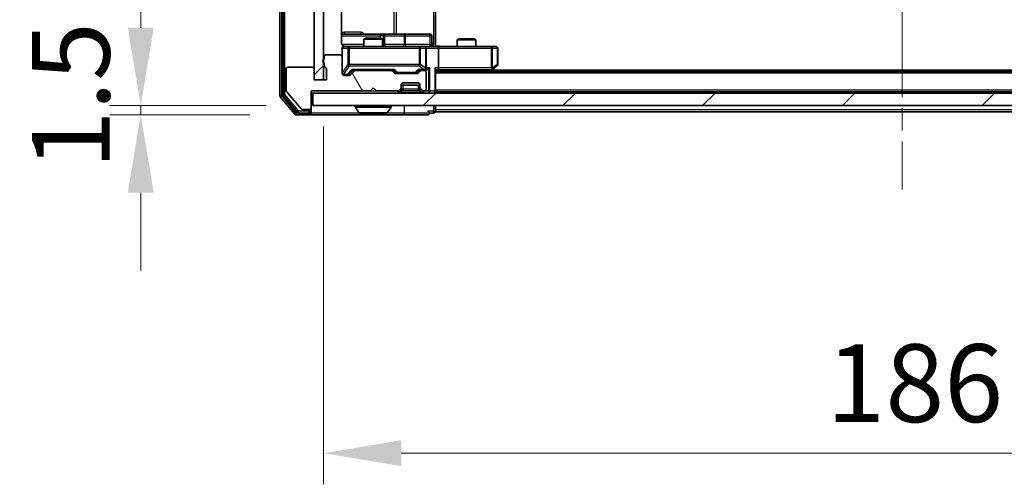
# Model space of a CAD drawing. Units: millimetres. Extents: x 0 to 8662, y 0 to 1405.
# Drawn here: x 2110 to 2268, y 1002 to 1076 of the extents above; entities that cross this region are included whole.
import ezdxf

# ---------------------------------------------------------------- set-up
doc = ezdxf.new("R2010")
doc.units = ezdxf.units.MM
doc.header["$LTSCALE"] = 2.5
doc.linetypes.add('CHAIN', pattern=[0.3543, 0.2362, -0.0295, 0.0591, -0.0295])
doc.layers.get('Defpoints').update_dxf_attribs({"lineweight": 25})
for name, color, linetype, lineweight in [('Centerline (ISO)', 131, 'Continuous', 18), ('Dimension (ISO)', 7, 'Continuous', 18), ('Dimension (ISO) @ 1', 7, 'Continuous', 18), ('Hatch (ISO)', 1, 'Continuous', 18), ('Visible (ISO)', 7, 'Continuous', 35), ('Visible Narrow (ISO)', 7, 'Continuous', 25)]:
    doc.layers.add(name, color=color, linetype=linetype, lineweight=lineweight)
doc.styles.add('Note Text (TK)', font='MS PGothic.ttf')
doc.dimstyles.new('Default - Method 1b (TK)', dxfattribs={"dimscale": 2.5, "dimtxt": 2.5, "dimasz": 2.5, "dimexe": 1, "dimexo": 1.5, "dimgap": 1, "dimtad": 1, "dimrnd": 1e-08, "dimdsep": 46, "dimtxsty": 'Note Text (TK)', "dimcen": 0.09, "dimdle": 5, "dimclrd": 100, "dimclre": 100, "dimclrt": 7, "dimadec": 1, "dimazin": 1, "dimtfac": 1, "dimtmove": 0, "dimatfit": 3, "dimfxl": 1, "dimtolj": 1, "dimlwd": -1, "dimlwe": -1, "dimarcsym": 0})
pattern_1 = [(45, (915, -40), (-11.22532, 11.22532), [])]

# ---------------------------------------------------------------- blocks, each defined once
blk = doc.blocks.new('*D86')
at = {"layer": 'Defpoints', "color": 0}
for p in [(2157.12, 1062.69), (2129.46, 1061.19), (2154.46, 1061.19)]:
    blk.add_point(p, dxfattribs=at)
at = {"layer": 'Dimension (ISO)', "color": 100}
for p, q in [((2129.46, 1075.19), (2129.46, 1087.69)), ((2149.62, 1062.69), (2124.46, 1062.69)), ((2129.46, 1062.69), (2129.46, 1061.19)), ((2146.96, 1061.19), (2124.46, 1061.19)), ((2129.46, 1048.69), (2129.46, 1036.19))]:
    blk.add_line(p, q, dxfattribs=at)
for points in [[(2127.37, 1075.19), (2131.54, 1075.19), (2129.46, 1062.69)], [(2127.37, 1048.69), (2131.54, 1048.69), (2129.46, 1061.19)]]:
    blk.add_solid(points, dxfattribs=at)
at = {"layer": 'Dimension (ISO)', "color": 7, "insert": (2118.21, 1052.43), "char_height": 12.5, "attachment_point": 4, "rotation": 90, "style": 'Note Text (TK)'}
blk.add_mtext('\\A1;1.5', dxfattribs=at)
blk = doc.blocks.new('*D87')
at = {"layer": 'Defpoints', "color": 0}
for p in [(2158.82, 1066.84), (2344.82, 1066.84), (2344.82, 1006.84)]:
    blk.add_point(p, dxfattribs=at)
at = {"layer": 'Dimension (ISO)', "color": 100}
for p, q in [((2158.82, 1059.34), (2158.82, 1001.84)), ((2344.82, 1059.34), (2344.82, 1001.84)), ((2171.32, 1006.84), (2332.32, 1006.84))]:
    blk.add_line(p, q, dxfattribs=at)
for points in [[(2171.32, 1008.93), (2171.32, 1004.76), (2158.82, 1006.84)], [(2332.32, 1008.93), (2332.32, 1004.76), (2344.82, 1006.84)]]:
    blk.add_solid(points, dxfattribs=at)
at = {"layer": 'Dimension (ISO)', "color": 7, "insert": (2239.64, 1018.09), "char_height": 12.5, "attachment_point": 4, "style": 'Note Text (TK)'}
blk.add_mtext('\\A1;186', dxfattribs=at)

msp = doc.modelspace()

# ---------------------------------------------------------------- hatches: boundary and pattern name
at = {"layer": 'Hatch (ISO)'}
h = msp.add_hatch(dxfattribs=at)
h.set_pattern_fill('ANSI31', color=256, scale=127, style=0)
h.set_pattern_definition(pattern_1)
h.paths.add_polyline_path([(2158.8167, 1188.0432), (2157.3167, 1188.0432), (2157.3167, 1066.8432), (2158.8167, 1066.8432)])
h = msp.add_hatch(dxfattribs=at)
h.set_pattern_fill('ANSI31', color=256, scale=127, angle=75.000175, style=0)
h.set_pattern_definition([(120.0002, (915, -40), (-13.74813, -7.93754), [])])
edge = h.paths.add_edge_path()
edge.add_line((2158.9167, 1069.5603), (2158.9167, 1069.1089))
edge.add_ellipse((2159.2167, 1069.1089), major_axis=(0, -0.3), ratio=1, start_angle=270, end_angle=340.528779)
edge.add_ellipse((2159.0167, 1068.5432), major_axis=(0.2828, -0.1), ratio=1, start_angle=19.471221, end_angle=90, ccw=False)
edge.add_line((2159.3167, 1068.5432), (2159.3167, 1066.8432))
edge.add_line((2159.3167, 1066.8432), (2157.3167, 1066.8432))
edge.add_line((2157.3167, 1066.8432), (2157.3167, 1068.5432))
edge.add_ellipse((2157.0167, 1068.5432), major_axis=(0, 0.3), ratio=1, start_angle=270, end_angle=360)
edge.add_line((2157.0167, 1068.8432), (2153.1167, 1068.8432))
edge.add_ellipse((2153.1167, 1068.5432), major_axis=(-0.3, 0), ratio=1, start_angle=270, end_angle=360)
edge.add_line((2152.8167, 1068.5432), (2152.8167, 1065.1518))
edge.add_ellipse((2153.1167, 1065.1518), major_axis=(0, -0.3), ratio=1, start_angle=270, end_angle=309.805571)
edge.add_line((2152.8862, 1064.9597), (2155.2267, 1062.1511))
edge.add_ellipse((2155.4572, 1062.3432), major_axis=(0.1921, -0.2305), ratio=1, start_angle=270, end_angle=320.194429)
edge.add_line((2155.4572, 1062.0432), (2156.5167, 1062.0432))
edge.add_ellipse((2156.5167, 1062.3432), major_axis=(0.3, 0), ratio=1, start_angle=270, end_angle=360)
edge.add_line((2156.8167, 1062.3432), (2156.8167, 1065.0432))
edge.add_line((2156.8167, 1065.0432), (2166.3167, 1065.0432))
edge.add_line((2166.3167, 1065.0432), (2166.8167, 1065.5432))
edge.add_line((2166.8167, 1065.5432), (2167.3167, 1065.0432))
edge.add_line((2167.3167, 1065.0432), (2170.6924, 1065.0432))
edge.add_ellipse((2170.6924, 1065.3432), major_axis=(0.3, 0), ratio=1, start_angle=270, end_angle=315)
edge.add_line((2170.9045, 1065.131), (2171.2288, 1065.4553))
edge.add_ellipse((2171.0167, 1065.6674), major_axis=(0.2121, 0.2121), ratio=1, start_angle=270, end_angle=315)
edge.add_line((2171.3167, 1065.6674), (2171.3167, 1066.0432))
edge.add_ellipse((2171.6167, 1066.0432), major_axis=(0, 0.3), ratio=1, start_angle=0, end_angle=90, ccw=False)
edge.add_line((2171.6167, 1066.3432), (2174.0167, 1066.3432))
edge.add_ellipse((2174.0167, 1066.0432), major_axis=(0.3, 0), ratio=1, start_angle=0, end_angle=90, ccw=False)
edge.add_line((2174.3167, 1066.0432), (2174.3167, 1065.6674))
edge.add_ellipse((2174.6167, 1065.6674), major_axis=(0, -0.3), ratio=1, start_angle=270, end_angle=315)
edge.add_line((2174.4045, 1065.4553), (2174.7288, 1065.131))
edge.add_ellipse((2174.9409, 1065.3432), major_axis=(0.2121, -0.2121), ratio=1, start_angle=270, end_angle=315)
edge.add_line((2174.9409, 1065.0432), (2175.0167, 1065.0432))
edge.add_ellipse((2175.0167, 1065.3432), major_axis=(0.3, 0), ratio=1, start_angle=270, end_angle=360)
edge.add_line((2175.3167, 1065.3432), (2175.3167, 1068.0432))
edge.add_ellipse((2175.0167, 1068.0432), major_axis=(0, 0.3), ratio=1, start_angle=270, end_angle=360)
edge.add_line((2175.0167, 1068.3432), (2174.6409, 1068.3432))
edge.add_ellipse((2174.6409, 1068.0432), major_axis=(-0.3, 0), ratio=1, start_angle=270, end_angle=315)
edge.add_line((2174.4288, 1068.2553), (2174.1045, 1067.931))
edge.add_ellipse((2173.8924, 1068.1432), major_axis=(-0.2121, -0.2121), ratio=1, start_angle=45, end_angle=90, ccw=False)
edge.add_line((2173.8924, 1067.8432), (2170.3909, 1067.8432))
edge.add_ellipse((2170.3909, 1068.1432), major_axis=(-0.3, 0), ratio=1, start_angle=45, end_angle=90, ccw=False)
edge.add_line((2170.1788, 1067.931), (2169.8545, 1068.2553))
edge.add_ellipse((2169.6424, 1068.0432), major_axis=(-0.2121, 0.2121), ratio=1, start_angle=270, end_angle=315)
edge.add_line((2169.6424, 1068.3432), (2163.9909, 1068.3432))
edge.add_ellipse((2163.9909, 1068.0432), major_axis=(-0.3, 0), ratio=1, start_angle=270, end_angle=315)
edge.add_line((2163.7788, 1068.2553), (2163.1545, 1067.631))
edge.add_ellipse((2162.9424, 1067.8432), major_axis=(-0.2121, -0.2121), ratio=1, start_angle=45, end_angle=90, ccw=False)
edge.add_line((2162.9424, 1067.5432), (2162.1167, 1067.5432))
edge.add_ellipse((2162.1167, 1067.8432), major_axis=(-0.3, 0), ratio=1, start_angle=0, end_angle=90, ccw=False)
edge.add_line((2161.8167, 1067.8432), (2161.8167, 1070.5432))
edge.add_ellipse((2161.5167, 1070.5432), major_axis=(0, 0.3), ratio=1, start_angle=270, end_angle=360)
edge.add_line((2161.5167, 1070.8432), (2159.2167, 1070.8432))
edge.add_ellipse((2159.2167, 1070.5432), major_axis=(-0.3, 0), ratio=1, start_angle=270, end_angle=360)
edge.add_line((2158.9167, 1070.5432), (2158.9167, 1070.126))
edge.add_ellipse((2159.0167, 1069.8432), major_axis=(-0.2828, -0.1), ratio=1, start_angle=270, end_angle=411.057559)
h = msp.add_hatch(dxfattribs=at)
h.set_pattern_fill('ANSI31', color=256, scale=127, style=0)
h.set_pattern_definition(pattern_1)
h.paths.add_polyline_path([(2157.1167, 1064.6932), (2157.1167, 1062.6932), (2346.5167, 1062.6932), (2346.5167, 1064.6932)])

# ---------------------------------------------------------------- linework, layer by layer
at = {"layer": 'Centerline (ISO)', "linetype": 'CHAIN', "ltscale": 23.990969}
msp.add_line((2251.8167, 1205.6932), (2251.8167, 1049.1932), dxfattribs=at)
at = {"layer": 'Visible (ISO)'}
for p, q in [((2151.8167, 1190.5846), (2151.8167, 1064.3018)), ((2152.3167, 1190.4035), (2152.3167, 1064.4828)), ((2157.3167, 1188.0432), (2157.3167, 1066.8432)), ((2158.8167, 1066.8432), (2158.8167, 1188.0432)), ((2161.7268, 1072.6932), (2161.7268, 1078.5791)), ((2176.8167, 1078.7932), (2176.8167, 1072.6932)), ((2168.1396, 1074.1932), (2161.7268, 1074.1932)), ((2165.6234, 1073.5432), (2165.3167, 1073.3898)), ((2168.3167, 1073.3898), (2165.3167, 1073.3898)), ((2165.3167, 1072.1932), (2165.3167, 1073.3898)), ((2165.6234, 1073.5432), (2168.0099, 1073.5432)), ((2168.0099, 1073.5432), (2168.3167, 1073.3898)), ((2168.3112, 1074.1932), (2168.1396, 1074.1932)), ((2171.9857, 1074.1932), (2168.3112, 1074.1932)), ((2168.3167, 1072.1932), (2168.3167, 1073.3898)), ((2168.6112, 1072.4932), (2168.6112, 1073.8932)), ((2175.9154, 1074.1932), (2171.9857, 1074.1932)), ((2176.2154, 1072.4932), (2176.2154, 1073.8932)), ((2180.6234, 1073.3932), (2180.3167, 1073.2398)), ((2183.3167, 1073.2398), (2180.3167, 1073.2398)), ((2180.3167, 1072.1932), (2180.3167, 1073.2398)), ((2180.6234, 1073.3932), (2183.0099, 1073.3932)), ((2183.0099, 1073.3932), (2183.3167, 1073.2398)), ((2183.3167, 1072.1932), (2183.3167, 1073.2398)), ((2161.8167, 1071.8932), (2161.8167, 1070.5432)), ((2163.0021, 1072.1932), (2162.1167, 1072.1932)), ((2174.1984, 1072.1932), (2163.0021, 1072.1932)), ((2175.0167, 1072.1932), (2174.1984, 1072.1932)), ((2175.0167, 1072.1932), (2177.1924, 1072.1932)), ((2175.3167, 1068.7432), (2175.3167, 1071.8932)), ((2176.8167, 1072.6932), (2176.8167, 1072.2009)), ((2185.7533, 1072.1932), (2177.1924, 1072.1932)), ((2177.3167, 1071.8932), (2177.3167, 1068.7432)), ((2186.5167, 1072.1932), (2185.7533, 1072.1932)), ((2186.8167, 1069.2932), (2186.8167, 1071.8932)), ((2158.9167, 1070.5432), (2158.9167, 1070.126)), ((2158.9167, 1069.5603), (2158.9167, 1069.1089)), ((2161.5167, 1070.8432), (2159.2167, 1070.8432)), ((2161.8167, 1067.8432), (2161.8167, 1070.5432)), ((2152.8167, 1068.5432), (2152.8167, 1065.1518)), ((2157.0167, 1068.8432), (2153.1167, 1068.8432)), ((2157.3167, 1066.8432), (2157.3167, 1068.5432)), ((2159.3167, 1068.5432), (2159.3167, 1066.8432)), ((2162.9545, 1067.7311), (2163.6667, 1068.4432)), ((2163.7788, 1068.2553), (2163.1545, 1067.631)), ((2163.4906, 1068.4432), (2170.1428, 1068.4432)), ((2169.6424, 1068.3432), (2163.9909, 1068.3432)), ((2165.3167, 1068.3432), (2165.3167, 1068.4432)), ((2168.3167, 1068.3432), (2168.3167, 1068.4432)), ((2170.1788, 1067.931), (2169.8545, 1068.2553)), ((2169.9667, 1068.4432), (2170.3788, 1068.0311)), ((2174.3167, 1068.4432), (2173.9045, 1068.0311)), ((2174.4288, 1068.2553), (2174.1045, 1067.931)), ((2174.1406, 1068.4432), (2175.0167, 1068.4432)), ((2175.0167, 1068.3432), (2174.6409, 1068.3432)), ((2175.0167, 1068.4432), (2175.3924, 1068.4432)), ((2175.3167, 1065.3432), (2175.3167, 1068.0432)), ((2176.8167, 1064.9932), (2176.8167, 1068.531)), ((2176.8167, 1068.4432), (2177.1924, 1068.4432)), ((2326.8167, 1068.1932), (2176.8167, 1068.1932)), ((2177.1924, 1068.4432), (2185.7833, 1068.4432)), ((2185.55, 1068.1932), (2185.9633, 1068.5032)), ((2185.7533, 1068.7432), (2185.9089, 1068.5876)), ((2317.8167, 1068.3932), (2185.8167, 1068.3932)), ((2185.9633, 1068.5032), (2186.6967, 1069.0532)), ((2159.3167, 1066.8432), (2157.3167, 1066.8432)), ((2157.3167, 1066.8432), (2158.8167, 1066.8432)), ((2162.1167, 1067.6432), (2162.6059, 1067.6432)), ((2162.9424, 1067.5432), (2162.1167, 1067.5432)), ((2162.6059, 1067.6432), (2162.7424, 1067.6432)), ((2173.8924, 1067.8432), (2170.3909, 1067.8432)), ((2170.591, 1067.9432), (2170.7344, 1067.9432)), ((2170.7344, 1067.9432), (2173.5489, 1067.9432)), ((2173.5489, 1067.9432), (2173.6924, 1067.9432)), ((2152.8862, 1064.9597), (2155.2267, 1062.1511)), ((2156.8167, 1062.3432), (2156.8167, 1065.0432)), ((2156.8167, 1065.0432), (2166.3167, 1065.0432)), ((2166.3167, 1065.0432), (2166.8167, 1065.5432)), ((2166.8167, 1065.5432), (2167.3167, 1065.0432)), ((2167.3167, 1065.0432), (2170.6924, 1065.0432)), ((2170.9045, 1065.131), (2171.2288, 1065.4553)), ((2170.9045, 1064.781), (2171.2288, 1065.1053)), ((2171.2288, 1065.1053), (2171.2492, 1065.1258)), ((2171.3167, 1065.6674), (2171.3167, 1066.0432)), ((2174.3167, 1065.9932), (2171.3167, 1065.9932)), ((2171.3167, 1065.3174), (2171.3167, 1065.6674)), ((2171.6167, 1066.3432), (2174.0167, 1066.3432)), ((2174.3167, 1066.0432), (2174.3167, 1065.6674)), ((2174.3167, 1065.6674), (2174.3167, 1065.3174)), ((2174.3841, 1065.1258), (2174.4045, 1065.1053)), ((2174.4045, 1065.4553), (2174.7288, 1065.131)), ((2174.4045, 1065.1053), (2174.7288, 1064.781)), ((2174.9409, 1065.0432), (2175.0167, 1065.0432)), ((2176.8167, 1064.9932), (2176.8167, 1064.8932)), ((2326.8167, 1064.8932), (2176.8167, 1064.8932)), ((2176.8167, 1064.6932), (2176.8167, 1064.8932)), ((2151.8862, 1064.1097), (2154.2267, 1061.3011)), ((2152.3862, 1064.2908), (2154.6276, 1061.6011)), ((2156.8167, 1064.6932), (2157.1167, 1064.6932)), ((2157.1167, 1064.6932), (2157.1167, 1062.6932)), ((2346.5167, 1064.6932), (2157.1167, 1064.6932)), ((2155.4572, 1062.0432), (2156.5167, 1062.0432)), ((2156.8167, 1061.7932), (2156.8167, 1062.3432)), ((2156.8167, 1061.7932), (2156.8167, 1061.4932)), ((2157.1167, 1062.6932), (2346.5167, 1062.6932)), ((2163.9167, 1062.5932), (2163.9167, 1062.5525)), ((2164.5075, 1061.5842), (2163.949, 1062.4435)), ((2169.1258, 1061.5842), (2169.6843, 1062.4435)), ((2169.7167, 1062.5932), (2169.7167, 1062.5525)), ((2176.8167, 1061.9932), (2176.8167, 1062.6932)), ((2176.8167, 1061.9932), (2176.8167, 1061.6932)), ((2326.8167, 1061.6932), (2176.8167, 1061.6932)), ((2154.4572, 1061.1932), (2156.5167, 1061.1932)), ((2154.858, 1061.4932), (2156.5167, 1061.4932)), ((2156.5167, 1061.1932), (2171.8167, 1061.1932)), ((2164.6752, 1061.4932), (2168.9581, 1061.4932)), ((2171.8167, 1061.1932), (2175.5167, 1061.1932)), ((2175.8167, 1061.4932), (2176.5167, 1061.4932))]:
    msp.add_line(p, q, dxfattribs=at)
for centre, radius, start, end in [((2168.3112, 1073.8932), 0.3, 0, 90), ((2175.9154, 1073.8932), 0.3, 0, 90), ((2162.1167, 1071.8932), 0.3, 90, 180), ((2162.3167, 1072.6932), 0.5, 255.524484, 270), ((2168.9112, 1072.4932), 0.3, 180, 270), ((2175.0167, 1071.8932), 0.3, 0, 90), ((2176.5154, 1072.4932), 0.3, 180, 270), ((2186.5167, 1071.8932), 0.3, 0, 90), ((2159.0167, 1069.8432), 0.3, 109.471221, 250.528779), ((2159.2167, 1070.5432), 0.3, 90, 180), ((2161.5167, 1070.5432), 0.3, 0, 90), ((2153.1167, 1068.5432), 0.3, 90, 180), ((2157.0167, 1068.5432), 0.3, 0, 90), ((2159.2167, 1069.1089), 0.3, 180, 250.528779), ((2159.0167, 1068.5432), 0.3, 0, 70.528779), ((2163.9909, 1068.0432), 0.3, 90, 135), ((2169.6424, 1068.0432), 0.3, 45, 90), ((2174.6409, 1068.0432), 0.3, 90, 135), ((2175.0167, 1068.7432), 0.3, 270, 293.437985), ((2175.0167, 1068.0432), 0.3, 0, 90), ((2175.0167, 1068.7432), 0.3, 328.755545, 0), ((2185.7833, 1068.7432), 0.3, 270, 293.437984), ((2185.7833, 1068.7432), 0.3, 293.437984, 306.869898), ((2186.5167, 1069.2932), 0.3, 306.869898, 0), ((2162.1167, 1067.9432), 0.3, 180, 270), ((2162.1167, 1067.8432), 0.3, 180, 270), ((2162.9424, 1067.8432), 0.3, 270, 315), ((2170.3909, 1068.1432), 0.3, 225, 270), ((2173.8924, 1068.1432), 0.3, 270, 315), ((2153.1167, 1065.1518), 0.3, 180, 219.805571), ((2170.6924, 1065.3432), 0.3, 270, 315), ((2171.0167, 1065.6674), 0.3, 315, 0), ((2171.0167, 1065.3174), 0.3, 315, 0), ((2171.6167, 1066.0432), 0.3, 90, 180), ((2174.0167, 1066.0432), 0.3, 0, 90), ((2174.6167, 1065.6674), 0.3, 180, 225), ((2174.6167, 1065.3174), 0.3, 180, 225), ((2174.9409, 1065.3432), 0.3, 225, 270), ((2175.0167, 1065.3432), 0.3, 270, 0), ((2176.5167, 1064.9932), 0.3, 270, 0), ((2152.1167, 1064.3018), 0.3, 180, 219.805571), ((2152.6167, 1064.4828), 0.3, 180, 219.805571), ((2170.6924, 1064.9932), 0.3, 270, 315), ((2174.9409, 1064.9932), 0.3, 225, 270), ((2155.4572, 1062.3432), 0.3, 219.805571, 270), ((2156.5167, 1062.3432), 0.3, 270, 0), ((2156.5167, 1061.7932), 0.3, 270, 0), ((2164.0167, 1062.5932), 0.1, 90, 180), ((2164.1167, 1062.5525), 0.2, 180, 213.023868), ((2169.6167, 1062.5932), 0.1, 0, 90), ((2169.5167, 1062.5525), 0.2, 326.976132, 0), ((2175.5167, 1061.4932), 0.3, 0, 90), ((2176.5167, 1061.7932), 0.3, 270, 0), ((2154.4572, 1061.4932), 0.3, 219.805571, 270), ((2154.858, 1061.7932), 0.3, 219.805571, 270), ((2156.5167, 1061.4932), 0.3, 270, 0), ((2164.6752, 1061.6932), 0.2, 213.023868, 270), ((2168.9581, 1061.6932), 0.2, 270, 326.976132), ((2175.5167, 1061.4932), 0.3, 270, 0)]:
    msp.add_arc(centre, radius, start, end, dxfattribs=at)
for centre, major_axis, ratio, start_param, end_param in [((2177.1924, 1071.8932), (0, 0.3), 0.41421356, 4.71238898, 6.28318531), ((2163.3874, 1068.7432), (-0.1246, 0.2958), 0.40041045, 2.33106693, 2.97456804), ((2170.2459, 1068.7432), (0.1246, 0.2958), 0.40041045, 3.30861727, 3.95211838), ((2170.591, 1068.2432), (-0.3, 0), 0.99985076, 0.78532354, 1.57079633), ((2173.6924, 1068.2432), (0.3, 0), 0.99985076, 4.71238898, 5.49786177), ((2174.0374, 1068.7432), (-0.1246, 0.2958), 0.40041045, 2.33106693, 2.97456804), ((2174.9844, 1068.7432), (0.6487, -0.2044), 0.33843751, 4.81863915, 5.05307027), ((2175.0167, 1068.7206), (0.2515, -0.483), 0.33843751, 1.12161563, 1.39634246), ((2175.3924, 1068.7432), (0.4243, 0), 0.70710678, 4.71238898, 5.49778714), ((2175.6924, 1068.7432), (-0.2772, -0.2772), 0.41421356, 1.17809725, 1.96349541), ((2176.5167, 1068.7432), (-0.2772, 0.2772), 0.41421356, 3.53429174, 4.3196899), ((2177.1924, 1068.7432), (0, 0.3), 0.41421356, 3.14159265, 4.71238898), ((2185.7533, 1068.7206), (-0.2411, -0.4823), 0.37002441, 1.47901306, 1.75373989), ((2162.7424, 1067.9432), (0.3, 0), 0.99985076, 4.71238898, 5.49786177)]:
    msp.add_ellipse(centre, major_axis=major_axis, ratio=ratio, start_param=start_param, end_param=end_param, dxfattribs=at)
for points, knots in [([(2161.7268, 1072.6932), (2161.7268, 1072.6329), (2161.742, 1072.5622), (2161.7915, 1072.4492), (2161.8355, 1072.3875), (2161.9283, 1072.2988), (2161.9943, 1072.2567), (2162.0683, 1072.2271), (2162.0824, 1072.2222), (2162.0971, 1072.2178)], [0.1514440253, 0.1514440253, 0.1514440253, 0.1514440253, 0.1695183242, 0.1695183242, 0.1884621188, 0.1884621188, 0.2080337433, 0.2080337433, 0.2123572838, 0.2123572838, 0.2123572838, 0.2123572838]), ([(2161.8167, 1071.8932), (2161.8167, 1071.8932), (2161.8167, 1071.9081), (2161.8167, 1071.917), (2161.8167, 1071.9185), (2161.8167, 1071.9193), (2161.8167, 1071.9194), (2161.8167, 1071.9195), (2161.8167, 1071.9194), (2161.8167, 1071.9199), (2161.8167, 1071.9199), (2161.8167, 1071.9204), (2161.8167, 1071.9205), (2161.8167, 1071.9208), (2161.8167, 1071.9209), (2161.8167, 1071.9213), (2161.8167, 1071.9216), (2161.8167, 1071.9229), (2161.8167, 1071.924), (2161.8169, 1071.9339), (2161.8175, 1071.9428), (2161.8202, 1071.9666), (2161.8231, 1071.9816), (2161.8356, 1072.0269), (2161.849, 1072.0565), (2161.8842, 1072.1105), (2161.9069, 1072.1355), (2161.9577, 1072.1749), (2161.9862, 1072.1902), (2162.0455, 1072.2111), (2162.0771, 1072.2171), (2162.1364, 1072.2191), (2162.1647, 1072.2161), (2162.1916, 1072.209)], [0, 0, 0, 0, 0.052823846, 0.052823846, 0.069062235, 0.069062235, 0.072106691, 0.072106691, 0.074390079, 0.074390079, 0.074819261, 0.074819261, 0.074902082, 0.074902082, 0.074985644, 0.074985644, 0.075069241, 0.075069241, 0.075408295, 0.075408295, 0.078055389, 0.078055389, 0.082608507, 0.082608507, 0.092135013, 0.092135013, 0.101976132, 0.101976132, 0.111426084, 0.111426084, 0.120856663, 0.120856663, 0.129213204, 0.129213204, 0.129213204, 0.129213204]), ([(2176.8167, 1072.205), (2177.0099, 1072.215), (2177.2036, 1072.2213), (2177.5912, 1072.2103), (2177.785, 1072.1932), (2177.9792, 1072.1932)], [0, 0, 0, 0, 0.058050733, 0.058050733, 0.116308971, 0.116308971, 0.116308971, 0.116308971]), ([(2175.136, 1068.4679), (2175.1422, 1068.4707), (2175.1483, 1068.4735), (2175.1808, 1068.4903), (2175.21, 1068.5118), (2175.2461, 1068.5487), (2175.2613, 1068.5684), (2175.2731, 1068.5876)], [0.2508867575, 0.2508867575, 0.2508867575, 0.2508867575, 0.2528779694, 0.2528779694, 0.2619584182, 0.2619584182, 0.268388032, 0.268388032, 0.268388032, 0.268388032]), ([(2185.9027, 1068.4679), (2185.9036, 1068.4703), (2185.9045, 1068.4729), (2185.9098, 1068.4901), (2185.9123, 1068.5095), (2185.9127, 1068.5467), (2185.9114, 1068.5676), (2185.9089, 1068.5876)], [0.3810312192, 0.3810312192, 0.3810312192, 0.3810312192, 0.382741903, 0.382741903, 0.3917616542, 0.3917616542, 0.3985536381, 0.3985536381, 0.3985536381, 0.3985536381]), ([(2166.4273, 1061.4932), (2166.4272, 1061.4932), (2166.427, 1061.4932), (2166.4266, 1061.4932), (2166.4264, 1061.4932), (2166.4262, 1061.4932)], [-0.000230599076, -0.000230599076, -0.000230599076, -0.000230599076, 0, 0, 0.000338329447, 0.000338329447, 0.000338329447, 0.000338329447]), ([(2166.4273, 1061.4932), (2166.4274, 1061.4932), (2166.4274, 1061.4932), (2166.4278, 1061.4932), (2166.4281, 1061.4932), (2166.4284, 1061.4932)], [-0.000054249657, -0.000054249657, -0.000054249657, -0.000054249657, 0, 0, 0.000241517914, 0.000241517914, 0.000241517914, 0.000241517914]), ([(2168.8342, 1061.4932), (2168.8349, 1061.4932), (2168.8356, 1061.4932), (2168.8373, 1061.4932), (2168.8384, 1061.4932), (2168.8394, 1061.4932)], [-0.000230599076, -0.000230599076, -0.000230599076, -0.000230599076, 0, 0, 0.000338329447, 0.000338329447, 0.000338329447, 0.000338329447]), ([(2168.8394, 1061.4932), (2168.8384, 1061.4932), (2168.8375, 1061.4932), (2168.8359, 1061.4932), (2168.8352, 1061.4932), (2168.8346, 1061.4932)], [-0.000338329447, -0.000338329447, -0.000338329447, -0.000338329447, 0, 0, 0.000241517914, 0.000241517914, 0.000241517914, 0.000241517914])]:
    msp.add_open_spline(points, degree=3, knots=knots, dxfattribs=at)
at = {"layer": 'Visible Narrow (ISO)'}
for p, q in [((2152.1167, 1064.3018), (2152.1167, 1190.5846)), ((2152.6167, 1064.4828), (2152.6167, 1190.4035)), ((2176.5238, 1182.1932), (2176.5238, 1072.6932)), ((2170.1415, 1180.6932), (2170.1415, 1074.1932)), ((2170.5458, 1074.1932), (2170.5458, 1180.6932)), ((2164.8018, 1074.4932), (2162.1717, 1074.4932)), ((2161.7268, 1073.8932), (2167.9275, 1073.8932)), ((2168.4393, 1073.8932), (2167.9275, 1073.8932)), ((2167.9275, 1073.8932), (2167.9275, 1073.5432)), ((2168.4393, 1072.4932), (2168.4393, 1073.8932)), ((2168.4393, 1073.8932), (2168.6109, 1073.8932)), ((2168.6112, 1073.8932), (2168.6109, 1073.8932)), ((2168.6109, 1073.8932), (2168.6109, 1072.4932)), ((2168.6112, 1073.8932), (2171.7736, 1073.8932)), ((2171.9988, 1073.8932), (2171.7736, 1073.8932)), ((2171.7736, 1073.8932), (2171.7736, 1072.4932)), ((2171.9988, 1073.8932), (2175.9284, 1073.8932)), ((2171.9988, 1072.4932), (2171.9988, 1073.8932)), ((2176.2154, 1073.8932), (2175.9284, 1073.8932)), ((2175.9284, 1073.8932), (2175.9284, 1072.4932)), ((2165.3167, 1072.4932), (2161.7725, 1072.4932)), ((2161.8483, 1071.8932), (2161.8167, 1071.8932)), ((2161.8483, 1067.9651), (2161.8483, 1071.8932)), ((2161.8483, 1071.8932), (2162.7337, 1071.8932)), ((2163.0021, 1071.8932), (2162.7337, 1071.8932)), ((2162.7337, 1071.8932), (2162.7337, 1069.2932)), ((2163.0021, 1072.1932), (2163.0021, 1071.8932)), ((2163.0021, 1069.2932), (2163.0021, 1071.8932)), ((2163.0021, 1071.8932), (2174.1984, 1071.8932)), ((2168.3167, 1072.4932), (2168.4393, 1072.4932)), ((2168.6109, 1072.4932), (2168.4393, 1072.4932)), ((2168.6109, 1072.4932), (2168.6112, 1072.4932)), ((2171.7736, 1072.4932), (2168.6112, 1072.4932)), ((2171.7736, 1072.4932), (2171.9988, 1072.4932)), ((2175.9284, 1072.4932), (2171.9988, 1072.4932)), ((2174.1984, 1071.8932), (2174.1984, 1072.1932)), ((2174.4031, 1071.8932), (2174.1984, 1071.8932)), ((2174.1984, 1071.8932), (2174.1984, 1069.2932)), ((2174.4031, 1069.2932), (2174.4031, 1071.8932)), ((2174.4031, 1071.8932), (2175.2213, 1071.8932)), ((2175.3167, 1071.8932), (2175.2213, 1071.8932)), ((2175.2213, 1071.8932), (2175.2213, 1068.7206)), ((2175.3167, 1071.8932), (2177.3167, 1071.8932)), ((2175.9284, 1072.4932), (2176.2154, 1072.4932)), ((2176.5238, 1072.6932), (2176.2154, 1072.6932)), ((2176.5238, 1072.6932), (2176.8167, 1072.6932)), ((2177.3167, 1071.8932), (2185.7533, 1071.8932)), ((2185.7533, 1071.8932), (2185.7533, 1072.1932)), ((2185.7533, 1071.8932), (2185.7533, 1068.7432)), ((2185.9726, 1071.8932), (2185.7533, 1071.8932)), ((2185.9726, 1068.7206), (2185.9726, 1071.8932)), ((2185.9726, 1071.8932), (2186.736, 1071.8932)), ((2186.8167, 1071.8932), (2186.736, 1071.8932)), ((2186.736, 1071.8932), (2186.736, 1069.2932)), ((2162.7337, 1069.2932), (2161.8483, 1067.9651)), ((2162.1167, 1067.7251), (2163.0021, 1069.0532)), ((2163.3874, 1068.5032), (2162.6059, 1067.7032)), ((2162.7337, 1069.2932), (2163.0021, 1069.2932)), ((2162.818, 1067.7311), (2163.5137, 1068.4432)), ((2163.0021, 1069.2932), (2163.0021, 1069.0532)), ((2174.1984, 1069.2932), (2163.0021, 1069.2932)), ((2163.0021, 1069.0532), (2174.1984, 1069.0532)), ((2170.2459, 1068.5032), (2163.3874, 1068.5032)), ((2170.1196, 1068.4432), (2170.5223, 1068.0311)), ((2170.7344, 1068.0032), (2170.2459, 1068.5032)), ((2170.5223, 1068.0311), (2170.3788, 1068.0311)), ((2170.7344, 1068.0032), (2170.7344, 1067.9432)), ((2173.5489, 1068.0032), (2170.7344, 1068.0032)), ((2174.0374, 1068.5032), (2173.5489, 1068.0032)), ((2173.5489, 1067.9432), (2173.5489, 1068.0032)), ((2173.7611, 1068.0311), (2174.1637, 1068.4432)), ((2173.9045, 1068.0311), (2173.7611, 1068.0311)), ((2174.9844, 1068.5032), (2174.0374, 1068.5032)), ((2174.1984, 1069.0532), (2174.1984, 1069.2932)), ((2174.1984, 1069.2932), (2174.4031, 1069.2932)), ((2174.1984, 1069.0532), (2174.9844, 1068.5032)), ((2175.2213, 1068.7206), (2174.4031, 1069.2932)), ((2175.9045, 1068.7432), (2175.3167, 1068.7432)), ((2175.6924, 1068.531), (2175.6924, 1064.9932)), ((2175.9045, 1064.9932), (2175.9045, 1068.7432)), ((2176.7288, 1068.7432), (2176.7288, 1064.9932)), ((2177.3167, 1068.7432), (2176.7288, 1068.7432)), ((2185.7533, 1068.7432), (2177.3167, 1068.7432)), ((2185.6698, 1068.4432), (2185.3365, 1068.1932)), ((2186.736, 1069.2932), (2185.9726, 1068.7206)), ((2186.8167, 1069.2932), (2186.736, 1069.2932)), ((2161.8167, 1067.9651), (2161.8483, 1067.9651)), ((2162.1167, 1067.7032), (2162.1167, 1067.7251)), ((2162.1167, 1067.7032), (2162.1167, 1067.6432)), ((2162.6059, 1067.7032), (2162.1167, 1067.7032)), ((2162.6059, 1067.6432), (2162.6059, 1067.7032)), ((2162.9545, 1067.7311), (2162.818, 1067.7311)), ((2326.8167, 1067.8932), (2176.8167, 1067.8932)), ((2170.6924, 1064.9932), (2156.8167, 1064.9932)), ((2170.7475, 1065.0483), (2170.6924, 1064.9932)), ((2170.6924, 1064.9932), (2170.9045, 1064.781)), ((2170.6924, 1064.9932), (2170.6924, 1064.6932)), ((2171.2288, 1065.1053), (2171.0538, 1065.2803)), ((2171.0909, 1065.3174), (2171.3167, 1065.3174)), ((2171.1167, 1064.781), (2171.4614, 1065.1258)), ((2171.3269, 1065.3379), (2171.3167, 1065.3174)), ((2171.6167, 1065.3174), (2171.6167, 1065.9932)), ((2174.0167, 1065.3174), (2171.6167, 1065.3174)), ((2171.6167, 1065.3174), (2171.6167, 1065.1053)), ((2171.6167, 1065.1053), (2174.0167, 1065.1053)), ((2174.0167, 1065.9932), (2174.0167, 1065.3174)), ((2174.0167, 1065.3174), (2174.0167, 1065.1053)), ((2174.5167, 1064.781), (2174.1719, 1065.1258)), ((2174.3167, 1065.3174), (2174.3064, 1065.3379)), ((2174.3167, 1065.3174), (2174.5424, 1065.3174)), ((2174.5795, 1065.2803), (2174.4045, 1065.1053)), ((2174.7288, 1064.781), (2174.9409, 1064.9932)), ((2174.9409, 1064.9932), (2174.8858, 1065.0483)), ((2175.6924, 1064.9932), (2174.9409, 1064.9932)), ((2174.9409, 1064.6932), (2174.9409, 1064.9932)), ((2175.6924, 1064.9932), (2175.6924, 1064.6932)), ((2175.6924, 1064.9932), (2175.9045, 1064.9932)), ((2176.7288, 1064.9932), (2175.9045, 1064.9932)), ((2176.7288, 1064.9932), (2176.8167, 1064.9932)), ((2326.8167, 1065.1932), (2176.8167, 1065.1932)), ((2152.1167, 1064.3018), (2151.8167, 1064.3018)), ((2151.8862, 1064.1097), (2152.1167, 1064.3018)), ((2154.4572, 1061.4932), (2152.1167, 1064.3018)), ((2152.6167, 1064.4828), (2152.3167, 1064.4828)), ((2152.3862, 1064.2908), (2152.6167, 1064.4828)), ((2154.858, 1061.7932), (2152.6167, 1064.4828)), ((2174.5167, 1064.781), (2171.1167, 1064.781)), ((2171.1167, 1064.6932), (2171.1167, 1064.781)), ((2174.5167, 1064.6932), (2174.5167, 1064.781)), ((2154.858, 1061.7932), (2154.6276, 1061.6011)), ((2156.5167, 1061.7932), (2154.858, 1061.7932)), ((2154.858, 1061.4932), (2154.858, 1061.7932)), ((2156.5167, 1062.0432), (2156.5167, 1061.7932)), ((2156.5167, 1061.7932), (2156.8167, 1061.7932)), ((2156.5167, 1061.4932), (2156.5167, 1061.7932)), ((2169.7167, 1062.5932), (2163.9167, 1062.5932)), ((2163.9167, 1062.5525), (2169.7167, 1062.5525)), ((2163.949, 1062.4435), (2169.6843, 1062.4435)), ((2171.8167, 1061.4932), (2171.8167, 1062.6932)), ((2176.5167, 1061.7932), (2175.5167, 1061.7932)), ((2176.5167, 1062.6932), (2176.5167, 1061.7932)), ((2176.5167, 1061.4932), (2176.5167, 1061.7932)), ((2176.5167, 1061.7932), (2176.8167, 1061.7932)), ((2326.8167, 1061.9932), (2176.8167, 1061.9932)), ((2154.4572, 1061.4932), (2154.2267, 1061.3011)), ((2154.858, 1061.4932), (2154.4572, 1061.4932)), ((2154.4572, 1061.1932), (2154.4572, 1061.4932)), ((2164.6752, 1061.4932), (2156.8167, 1061.4932)), ((2164.5075, 1061.5842), (2169.1258, 1061.5842)), ((2171.8167, 1061.4932), (2168.9581, 1061.4932)), ((2175.8167, 1061.4932), (2171.8167, 1061.4932)), ((2171.8167, 1061.1932), (2171.8167, 1061.4932))]:
    msp.add_line(p, q, dxfattribs=at)
for centre, radius, start, end in [((2170.7344, 1068.2432), 0.3, 225, 270.004276), ((2171.6167, 1065.7053), 0.6, 255, 270), ((2174.0167, 1065.7053), 0.6, 270, 285)]:
    msp.add_arc(centre, radius, start, end, dxfattribs=at)
for centre, major_axis, ratio, start_param, end_param in [((2162.3471, 1074.4932), (0, -0.3), 0.58454167, 4.71238898, 6.28318531), ((2164.9293, 1074.4932), (0, -0.3), 0.42514266, 4.71238898, 6.28318531), ((2168.1396, 1073.8932), (0, 0.3), 0.70710678, 0, 1.57079633), ((2168.1396, 1073.8932), (0, 0.3), 0.99904822, 4.71238898, 6.28318531), ((2168.3112, 1073.8932), (0, 0.3), 0.99904822, 4.71238898, 6.28318531), ((2171.9857, 1073.8932), (0, 0.3), 0.70710678, 0, 1.57079633), ((2171.9857, 1073.8932), (0, 0.3), 0.04361939, 4.71238898, 6.28318531), ((2175.9154, 1073.8932), (0, 0.3), 0.04361939, 4.71238898, 6.28318531), ((2162.1167, 1071.8932), (0, 0.3), 0.89442719, 0, 1.57079633), ((2163.0021, 1071.8932), (0, 0.3), 0.89442719, 0, 1.57079633), ((2168.739, 1072.4932), (0, -0.3), 0.99904822, 4.71238898, 6.28318531), ((2168.9106, 1072.4932), (0, -0.3), 0.99904822, 4.71238898, 6.28318531), ((2171.5614, 1072.4932), (0, -0.3), 0.70710678, 0, 1.57079633), ((2172.0119, 1072.4932), (0, -0.3), 0.04361939, 4.71238898, 6.28318531), ((2174.1984, 1071.8932), (0, 0.3), 0.68218798, 4.71238898, 6.28318531), ((2175.0167, 1071.8932), (0, 0.3), 0.68218798, 4.71238898, 6.28318531), ((2175.9415, 1072.4932), (0, -0.3), 0.04361939, 4.71238898, 6.28318531), ((2176.1702, 1072.6932), (0, 0.5), 0.70710678, 3.63208882, 4.71238898), ((2185.7533, 1071.8932), (0, 0.3), 0.73117683, 4.71238898, 6.28318531), ((2186.5167, 1071.8932), (0, 0.3), 0.73117683, 4.71238898, 6.28318531), ((2163.0021, 1069.2932), (0.2496, -0.1664), 0.74278135, 3.87304003, 5.17217924), ((2170.7344, 1068.2432), (-0.2146, -0.2096), 0.69016738, 0.01688328, 0.97755034), ((2173.5489, 1068.2432), (0, -0.3), 0.99985076, 0, 0.78547279), ((2173.5489, 1068.2432), (0.2146, -0.2096), 0.69016738, 5.30563497, 6.26630203), ((2174.1984, 1069.2932), (0.172, 0.2458), 0.60731338, 3.99759411, 5.11423213), ((2186.5167, 1069.2932), (0.18, -0.24), 0.65092538, 0, 1.11663802), ((2162.1167, 1067.9651), (-0.3, 0), 0.8, 0, 1.57079633), ((2162.1167, 1067.9432), (-0.3, 0), 0.8, 0, 1.57079633), ((2162.1167, 1067.9651), (-0.2496, 0.1664), 0.74278135, 0.73144738, 2.03058658), ((2162.6059, 1067.9432), (0.2146, -0.2096), 0.69016738, 5.30563497, 6.26630203), ((2162.6059, 1067.9432), (0, -0.3), 0.99985076, 0, 0.78547279), ((2171.0371, 1065.3379), (0.2121, -0.2121), 0.93511313, 0, 0.81891691), ((2171.6167, 1065.0689), (0.3688, -0.0542), 0.10017299, 2.02004638, 3.06724394), ((2171.6167, 1065.0689), (-0.2751, 0.289), 0.41386186, 5.38420769, 6.43140524), ((2171.4614, 1065.3379), (0.0776, 0.2898), 0.25056281, 3.96050957, 4.77942648), ((2171.6167, 1065.9174), (0, -0.6), 0.5, 6.02138592, 6.28318531), ((2174.0167, 1065.9174), (0, -0.6), 0.5, 0, 0.26179939), ((2174.0167, 1065.0689), (0.2751, 0.289), 0.41386186, 6.13496537, 7.18216292), ((2174.1719, 1065.3379), (-0.0776, 0.2898), 0.25056281, 1.50375883, 2.32267574), ((2174.0167, 1065.0689), (0.3688, 0.0542), 0.10017299, 0.07434872, 1.12154627), ((2174.5962, 1065.3379), (-0.2121, -0.2121), 0.93511313, 5.46426839, 6.28318531), ((2175.6924, 1064.9932), (0, -0.3), 0.70710678, 0, 1.57079633), ((2176.5167, 1064.9932), (0, -0.3), 0.70710678, 0, 1.57079633), ((2171.5409, 1064.9932), (-0.6476, -0.2345), 0.1095524, 6.05341704, 7.1006146), ((2174.0924, 1064.9932), (0.6476, -0.2345), 0.1095524, 5.46575602, 6.51295357)]:
    msp.add_ellipse(centre, major_axis=major_axis, ratio=ratio, start_param=start_param, end_param=end_param, dxfattribs=at)
for points, knots in [([(2162.1717, 1074.4932), (2162.0412, 1074.4932), (2161.8695, 1074.4076), (2161.765, 1074.2391), (2161.7435, 1074.1932)], [-0.0947483197, -0.0947483197, -0.0947483197, -0.0947483197, -0.0473741599, -0.0314580909, -0.0314580909, -0.0314580909, -0.0314580909]), ([(2165.3181, 1074.1932), (2165.2899, 1074.2417), (2165.1559, 1074.4116), (2164.9517, 1074.4932), (2164.8018, 1074.4932)], [-0.0659035173, -0.0659035173, -0.0659035173, -0.0659035173, -0.0487820617, 0, 0, 0, 0]), ([(2162.1167, 1072.1932), (2162.1436, 1072.1932), (2162.1811, 1072.205), (2162.1916, 1072.209), (2162.1917, 1072.209)], [0, 0, 0, 0, 0.0498592361, 0.074882882, 0.074882882, 0.074882882, 0.074882882]), ([(2176.8167, 1072.2009), (2176.9225, 1072.2043), (2177.1482, 1072.211), (2177.5564, 1072.2063), (2177.8285, 1072.1932), (2177.9792, 1072.1932)], [-0.114793845, -0.114793845, -0.114793845, -0.114793845, -0.083098727, -0.049859236, 0, 0, 0, 0])]:
    msp.add_open_spline(points, degree=3, knots=knots, dxfattribs=at)

# ---------------------------------------------------------------- dimensions: what is measured, and where the dimension line sits
at = {"layer": 'Dimension (ISO) @ 1', "color": 100}
dim = msp.add_linear_dim(base=(2129.4572, 1061.1932), p1=(2157.1167, 1062.6932), p2=(2154.4572, 1061.1932), angle=270, dimstyle='Default - Method 1b (TK)', override={"dimscale": 1, "dimtxt": 12.5, "dimasz": 12.5, "dimexe": 5, "dimexo": 7.5, "dimgap": 5, "dimdec": 2, "dimcen": 0.45, "dimtol": 0, "dimlim": 0, "dimtp": 0, "dimtm": 0, "dimtdec": 2, "dimtix": 0, "dimtofl": 1, "dimtmove": 0, "dimatfit": 1}, dxfattribs=at)
dim.commit()
dim.dimension.update_dxf_attribs({"geometry": '*D86', "text_midpoint": (2129.4572, 1061.9432), "dimtype": 128})
dim = msp.add_linear_dim(base=(2344.8167, 1006.8432), p1=(2158.8167, 1066.8432), p2=(2344.8167, 1066.8432), dimstyle='Default - Method 1b (TK)', override={"dimscale": 1, "dimtxt": 12.5, "dimasz": 12.5, "dimexe": 5, "dimexo": 7.5, "dimgap": 5, "dimdec": 2, "dimcen": 0.45, "dimtol": 0, "dimlim": 0, "dimtp": 0, "dimtm": 0, "dimtdec": 2, "dimtix": 0, "dimtofl": 0, "dimtmove": 0, "dimatfit": 1}, dxfattribs=at)
dim.commit()
dim.dimension.update_dxf_attribs({"geometry": '*D87', "text_midpoint": (2251.8167, 1006.8432), "dimtype": 128})

doc.saveas('drawing.dxf')
